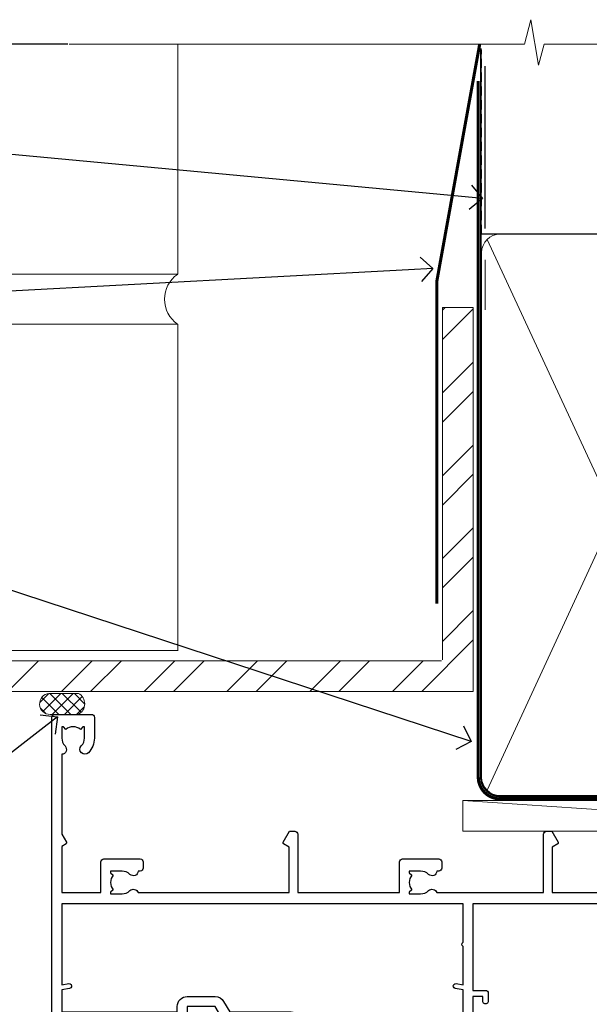
# Model space of a CAD drawing. Extents: x -28 to 240101, y -374 to 2178.
# Drawn here: x 1305 to 1397, y 986 to 1146 of the extents above; entities that cross this region are included whole.
import ezdxf
from ezdxf import colors
from ezdxf.entities.mleader import LeaderData, LeaderLine
from ezdxf.math import Vec2, Vec3

# ---------------------------------------------------------------- set-up
doc = ezdxf.new("R2010")
doc.units = 0
doc.header["$LTSCALE"] = 3
doc.header["$MEASUREMENT"] = 0
doc.linetypes.add('CENTER', pattern=[2, 1.25, -0.25, 0.25, -0.25])
doc.linetypes.add('DASHED', pattern=[0.75, 0.5, -0.25])
doc.layers.get('0').update_dxf_attribs({"linetype": 'CONTINUOUS'})
doc.layers.add('Aluminium Systems Ltd Joinery Detail', color=7, linetype='CONTINUOUS')
doc.layers.add('Aluminium Systems Ltd Notes', color=7, linetype='CONTINUOUS')
doc.styles.get("Standard").update_dxf_attribs({"font": 'arial.ttf'})

# ---------------------------------------------------------------- blocks, each defined once
blk = doc.blocks.new('Heavy Steel Lintel Head')
at = {"layer": 'Aluminium Systems Ltd Joinery Detail', "lineweight": 5, "ltscale": 0.12}
h = blk.add_hatch(dxfattribs=at)
h.set_pattern_fill('STEEL', color=256, scale=3, angle=-1.272221872585407e-14)
h.set_pattern_definition([(44.99999999999999, (-499.7404083896422, -617.9952762835137), (-6.735192090801863, 6.735192090801866), []), (44.99999999999999, (-499.7404083896422, -613.2327762835139), (-6.735192090801863, 6.735192090801866), [])])
edge = h.paths.add_edge_path()
edge.add_line((34.4050703637522, 5.163278649799395), (34.4050703637522, 62.45901592500013))
edge.add_line((34.4050703637522, 62.45901592500013), (39.40179163775156, 62.45901592500013))
edge.add_line((39.40179163775156, 62.45901592500013), (39.40179163775156, 0))
edge.add_line((39.40179163775156, 0), (-59.85188152561204, 0))
edge.add_line((-59.85188152561204, 0), (-59.85188152561204, 4.996721273999356))
edge.add_line((-59.85188152561204, 4.996721273999356), (34.23851298795216, 4.996721273999356))
at = {"layer": 'Aluminium Systems Ltd Joinery Detail', "lineweight": 5}
h = blk.add_hatch(dxfattribs=at)
h.set_pattern_fill('NET', color=256, scale=0.4422249999999999, angle=225, style=0)
h.set_pattern_definition([(315, (-1855.551694600665, 4370.076420548809), (-0.9928234407849511, -0.9928234407849515), []), (225, (-1855.551694600665, 4370.076420548809), (-0.9928234407849515, 0.9928234407849511), [])])
edge = h.paths.add_edge_path()
edge.add_arc((-29.47082420606739, -2.01117015339878), 1.708553516898385, 94.93547722564459, 271.1888561906697)
edge.add_line((-29.43537519582287, -3.719355883282333), (-24.89123836613498, -3.719355883297794))
edge.add_arc((-25.77342361463843, -2.007464340469596), 1.925830591481036, 297.2633084550944, 421.8801634211807)
edge.add_line((-24.86574642221103, -0.3089515847241273), (-29.61781762280816, -0.3089515847241273))
blk.add_line((-26.58153863301345, 105.306444564696), (-77.20898255256702, 105.306444564696))
for p, q in [((-63.60122202612001, 67.85660898965398, 1), (-63.60122202612001, 105.306444564696, 1)), ((-8.692157017901991, 67.90786025642774), (-8.692157017901991, 105.306444564696)), ((41.31097714164844, 62.10331724760636), (41.31097714164844, 70.20006582415499)), ((-63.60122202612001, 67.90786025642774), (-8.692157017901991, 67.90786025642774)), ((-63.60122202612001, 6.672115400941038, 1), (-63.60122202612001, 59.74309427569642, 1)), ((-63.60122202612001, 59.74309427569642), (-8.692157017901991, 59.74309427569642)), ((-8.692157017901991, 6.594769701378027), (-8.692157017901991, 59.74309427569642)), ((-63.60122202612001, 6.672115400941038), (-8.692157017901991, 6.672115400941038))]:
    blk.add_line(p, q, dxfattribs=at)
at = {"layer": 'Aluminium Systems Ltd Joinery Detail'}
blk.add_line((41.31097714165026, 75.34690517341642), (41.31097714165026, 101.7504747742387), dxfattribs=at)
at = {"layer": 'Aluminium Systems Ltd Joinery Detail', "lineweight": 5, "ltscale": 3, "const_width": 0.5}
blk.add_lwpolyline([(33.459086126378, 14.3032848978246), (33.459086126378, 66.729901457099), (40.43867526432427, 105.306444564696)], dxfattribs=at)
at = {"layer": 'Aluminium Systems Ltd Joinery Detail', "lineweight": 5}
blk.add_lwpolyline([(34.4050703637522, 5.163278649799395), (34.4050703637522, 62.45901592500013), (39.40179163775156, 62.45901592500013), (39.40179163775156, 0), (-59.85188152561204, 0), (-59.85188152561204, 4.996721273999356), (34.23851298795216, 4.996721273999356)], dxfattribs=at)
blk.add_lwpolyline([(-24.89124577536541, -3.719355883282333), (-29.43537519582196, -3.719355883282333, -0.9678276421524524), (-29.61781762280816, -0.3089515847241273), (-24.86574642221103, -0.3089515847241273, -0.6146370720614325)], format="xyb", close=True, dxfattribs=at)
for centre, start, end in [((-66.36658521493064, 63.812898849048, 1), 304.3669676540907, 55.63303234590933), ((-5.962012420917745, 63.812898849048), 124.3669676540907, 235.6330323459093)]:
    blk.add_arc(centre, 4.898859588438881, start, end, dxfattribs=at)
blk = doc.blocks.new('_Open90')
at = {"color": 0, "linetype": 'ByBlock', "lineweight": -2}
for p, q in [((-0.5, 0.5), (0, 0)), ((0, 0), (-1, 0)), ((0, 0), (-0.5, -0.5))]:
    blk.add_line(p, q, dxfattribs=at)
blk = doc.blocks.new('WS10G75Csk')
at = {"linetype": 'CENTER'}
blk.add_line((-3.552713678800501e-15, 1.5), (8.063310919100374e-14, -76.5), dxfattribs=at)
for p, q in [((-4.299999999999986, -0.5), (4.299999999999979, -0.5)), ((-1.750000000000004, -3.538971661115241), (1.749999999999996, -3.538971661115241)), ((-2.399999999999782, -25.95520833333329), (0.8749999999999964, -25.00000000000001)), ((-1.750000000000259, -28.27054350069149), (1.750000000000139, -26.87054350069101)), ((-2.399999999999782, -28.75520833333327), (2.400000000000201, -27.35520833333327)), ((-1.749999999999321, -29.23987316597536), (1.750000000000139, -27.83987316597526)), ((-2.399999999999782, -31.55520833333327), (2.400000000000201, -30.15520833333326)), ((-1.750000000000259, -31.07054350069149), (1.750000000000139, -29.67054350069101)), ((-1.74999999999935, -32.03987316597536), (1.750000000000139, -30.63987316597526)), ((-2.39999999999981, -34.35520833333325), (2.400000000000201, -32.95520833333325)), ((-1.750000000000259, -33.87054350069147), (1.750000000000139, -32.47054350069099)), ((-1.74999999999935, -34.83987316597534), (1.750000000000139, -33.43987316597524)), ((-2.399999999999611, -37.15520833333319), (2.400000000000372, -35.75520833333319)), ((-1.750000000000089, -36.67054350069141), (1.750000000000309, -35.27054350069093)), ((-1.749999999999179, -37.63987316597528), (1.750000000000309, -36.23987316597518)), ((-1.750000000000089, -39.47054350069139), (1.750000000000309, -38.07054350069092)), ((-2.399999999999611, -39.95520833333318), (2.400000000000372, -38.55520833333317)), ((-1.749999999999179, -40.43987316597526), (1.750000000000309, -39.03987316597517)), ((-2.399999999999441, -42.75520833333312), (2.400000000000542, -41.35520833333311)), ((-1.749999999999918, -42.27054350069133), (1.75000000000048, -40.87054350069086)), ((-1.74999999999898, -43.2398731659752), (1.75000000000048, -41.83987316597511)), ((-2.399999999999441, -45.55520833333311), (2.400000000000542, -44.15520833333311)), ((-1.749999999999918, -45.07054350069133), (1.75000000000048, -43.67054350069085)), ((-1.749999999999009, -46.0398731659752), (1.75000000000048, -44.6398731659751)), ((-2.399999999999469, -48.3552083333331), (2.400000000000542, -46.95520833333309)), ((-1.749999999999918, -47.87054350069131), (1.75000000000048, -46.47054350069084)), ((-1.749999999999009, -48.83987316597518), (1.75000000000048, -47.43987316597509)), ((-1.749999999999748, -50.67054350069125), (1.75000000000065, -49.27054350069078)), ((-2.39999999999927, -51.15520833333304), (2.400000000000713, -49.75520833333303)), ((-1.749999999998838, -51.63987316597512), (1.75000000000065, -50.23987316597503)), ((-2.39999999999927, -53.95520833333302), (2.400000000000713, -52.55520833333301)), ((-1.749999999999748, -53.47054350069124), (1.75000000000065, -52.07054350069076)), ((-1.749999999998838, -54.43987316597511), (1.75000000000065, -53.03987316597501)), ((-2.3999999999991, -56.75520833333294), (2.400000000000912, -55.35520833333294)), ((-1.749999999999549, -56.27054350069116), (1.750000000000849, -54.87054350069069)), ((-1.749999999998639, -57.23987316597503), (1.750000000000821, -55.83987316597494)), ((-2.3999999999991, -59.55520833333294), (2.400000000000883, -58.15520833333294)), ((-1.749999999999577, -59.07054350069116), (1.750000000000821, -57.67054350069068)), ((-1.749999999998639, -60.03987316597503), (1.750000000000821, -58.63987316597493)), ((-1.749999999999577, -61.87054350069114), (1.750000000000821, -60.47054350069067)), ((-2.3999999999991, -62.35520833333293), (2.400000000000883, -60.95520833333292)), ((-1.749999999998668, -62.83987316597501), (1.750000000000821, -61.43987316597492)), ((-2.399999999998929, -65.15520833333287), (2.400000000001054, -63.75520833333286)), ((-1.749999999999378, -64.67054350069108), (1.750000000000991, -63.27054350069061)), ((-1.749999999998469, -65.63987316597496), (1.750000000000991, -64.23987316597486)), ((-2.399999999998929, -67.95520833333285), (2.400000000001054, -66.55520833333284)), ((-1.749999999999378, -67.47054350069106), (1.750000000000991, -66.07054350069059)), ((-1.749999999998469, -68.43987316597494), (1.750000000000991, -67.03987316597484)), ((-1.668317768355625, -70.54180101577019), (2.077115195077166, -69.44938306810228)), ((-1.313985900019194, -70.09613786069895), (1.629463898622472, -68.918757941242)), ((-1.079397868451739, -70.9716323133562), (1.338553068846888, -70.00445193843652)), ((-0.2665186709056435, -72.93294294568062), (0.9009437932724573, -72.59243306029533))]:
    blk.add_line(p, q)
blk.add_lwpolyline([(-1.079397868451739, -70.9716323133562), (-1.668317768355625, -70.54180101577019), (-1.313985900019194, -70.09613786069895), (-1.749999999998497, -68.46891108675973), (-1.749999999998497, -68.43987316597473), (-2.39999999999856, -67.95520833333273), (-1.749999999998725, -67.47054350069067), (-1.749999999998668, -65.63987316597479), (-2.39999999999873, -65.15520833333281), (-1.749999999998895, -64.67054350069073), (-1.749999999998668, -62.83987316597479), (-2.39999999999873, -62.35520833333281), (-1.749999999998895, -61.87054350069074), (-1.749999999998838, -60.03987316597487), (-2.399999999998929, -59.55520833333289), (-1.749999999999094, -59.07054350069082), (-1.749999999998838, -57.23987316597488), (-2.399999999998929, -56.75520833333289), (-1.749999999999094, -56.27054350069082), (-1.749999999999009, -54.43987316597494), (-2.3999999999991, -53.95520833333296), (-1.749999999999265, -53.47054350069089), (-1.749999999999009, -51.63987316597496), (-2.3999999999991, -51.15520833333296), (-1.749999999999265, -50.6705435006909), (-1.749999999999208, -48.83987316597502), (-2.39999999999927, -48.35520833333304), (-1.749999999999435, -47.87054350069097), (-1.749999999999179, -46.03987316597503), (-2.39999999999927, -45.55520833333304), (-1.749999999999464, -45.07054350069097), (-1.749999999999378, -43.2398731659751), (-2.399999999999441, -42.75520833333312), (-1.749999999999634, -42.27054350069105), (-1.749999999999378, -40.43987316597511), (-2.399999999999441, -39.95520833333312), (-1.749999999999634, -39.47054350069105), (-1.749999999999577, -37.63987316597517), (-2.399999999999611, -37.15520833333319), (-1.749999999999805, -36.67054350069112), (-1.749999999999549, -34.83987316597518), (-2.399999999999611, -34.3552083333332), (-1.749999999999805, -33.87054350069113), (-1.749999999999748, -32.03987316597525), (-2.399999999999782, -31.55520833333327), (-1.749999999999975, -31.07054350069119), (-1.749999999999748, -29.23987316597525), (-2.399999999999782, -28.75520833333327), (-1.749999999999975, -28.2705435006912), (-1.749999999999719, -26.43987316597527), (-2.399999999999782, -25.95520833333329), (-1.749999999999975, -25.47054350069122), (-1.750000000000004, -3.538971661115241), (-4.299999999999986, -0.5), (-3.880450184411362, 0), (3.880450184411355, 0), (4.299999999999979, -0.5), (1.749999999999996, -3.538971661115241), (1.749999999999968, -26.87054350069107), (2.400000000000031, -27.35520833333332), (1.749999999999968, -27.83987316597531), (1.750000000000139, -29.67054350069101), (2.400000000000201, -30.15520833333326), (1.750000000000139, -30.63987316597525), (1.750000000000139, -32.47054350069099), (2.400000000000201, -32.95520833333325), (1.750000000000139, -33.43987316597524), (1.750000000000309, -35.27054350069094), (2.400000000000372, -35.75520833333319), (1.750000000000309, -36.23987316597518), (1.750000000000309, -38.07054350069092), (2.400000000000372, -38.55520833333317), (1.750000000000309, -39.03987316597516), (1.75000000000048, -40.87054350069086), (2.400000000000542, -41.35520833333311), (1.75000000000048, -41.83987316597511), (1.75000000000048, -43.67054350069084), (2.400000000000542, -44.15520833333309), (1.75000000000048, -44.63987316597508), (1.75000000000065, -46.47054350069079), (2.400000000000713, -46.95520833333303), (1.75000000000065, -47.43987316597503), (1.75000000000065, -49.27054350069076), (2.400000000000713, -49.75520833333302), (1.75000000000065, -50.23987316597501), (1.750000000000849, -52.07054350069072), (2.400000000000912, -52.55520833333296), (1.750000000000849, -53.03987316597495), (1.750000000000849, -54.87054350069069), (2.400000000000912, -55.35520833333294), (1.750000000000849, -55.83987316597494), (1.75000000000102, -57.67054350069064), (2.400000000001082, -58.15520833333288), (1.75000000000102, -58.63987316597488), (1.75000000000102, -60.47054350069061), (2.400000000001082, -60.95520833333286), (1.75000000000102, -61.43987316597484), (1.75000000000119, -63.27054350069055), (2.400000000001253, -63.7552083333328), (1.75000000000119, -64.2398731659748), (1.75000000000119, -66.07054350069053), (2.400000000001253, -66.55520833333279), (1.75000000000119, -67.03987316597478), (1.750000000001332, -68.46891108674984), (1.629463898622472, -68.918757941242), (2.077115195077166, -69.44938306810228), (1.338553068846888, -70.00445193843652), (0.7891405777295937, -72.05488726959922), (0.9009437932724573, -72.59243306029532), (0.4982297479540101, -73.14058126679373), (8.171241461241152e-14, -75.00000000000001)], close=True)
for points in [[(-1.749999999999975, -25.47054350069122), (0.874999999999968, -25.00000000000001), (-1.749999999999719, -26.43987316597527)], [(0.7891405777295937, -72.05488726959922), (-0.2665186709056435, -72.93294294568062), (0.4982297479540101, -73.14058126679373)]]:
    blk.add_lwpolyline(points)
blk = doc.blocks.new('Brick Veneer Architectural Liner Slider')
at = {"layer": 'Aluminium Systems Ltd Joinery Detail', "lineweight": 5}
h = blk.add_hatch(dxfattribs=at)
h.set_pattern_fill('HONEY', color=256, scale=0.2211125000000359, angle=360, style=0)
h.set_pattern_definition([(0, (-461.3804333223239, -268.1450020276498), (1.053048281250171, 0.6079775633750983), [0.7020321875001139, -1.404064375000228]), (120, (-461.3804333223239, -268.1450020276498), (-1.053048155438884, 0.6079777812866397), [0.7020321875001013, -1.404064375000203]), (59.99999999999994, (-461.3804333223239, -268.1450020276498), (1.258112869470804e-07, 1.215955344661738), [-1.404064375000228, 0.7020321875001139])])
edge = h.paths.add_edge_path()
edge.add_arc((53.18389087485252, 2.806599369365358), 2.5, 180.0000000000001, 360.00000000000006, ccw=False)
edge.add_arc((53.18389087485252, 2.806599369365358), 2.5, 0, 180.0000000000001, ccw=False)
h = blk.add_hatch(dxfattribs=at)
h.set_pattern_fill('NET', color=256, scale=0.4422249999999999, angle=225, style=0)
h.set_pattern_definition([(315, (-1828.839684775576, 4373.617996065208), (-0.9928234407849511, -0.9928234407849515), []), (225, (-1828.839684775576, 4373.617996065208), (-0.9928234407849515, 0.9928234407849511), [])])
edge = h.paths.add_edge_path()
edge.add_line((64.7836948557781, 5.369905932223901), (54.04075803600085, 5.376460391130877))
edge.add_arc((53.20435950911519, 2.911598433246127), 2.602903564714436, 283.05461229937526, 431.25644836746125, ccw=False)
edge.add_line((53.79230255137031, 0.3759663727400948), (64.82831042055864, 0.3759663727400948))
edge.add_arc((66.73245654842117, 2.890146979366364), 3.153866927914105, 128.1626499734255, 232.8610770962096, ccw=False)
h = blk.add_hatch(dxfattribs=at)
h.set_pattern_fill('WOOD-3', color=256, scale=97.5, angle=30, style=0, pattern_type=2)
h.set_pattern_definition([(4.763599999999855, (1699.060965182558, -7280.075603666684), (-330.0000283895876, -29.99974597983758), [3.61247999999994, -357.6353699999945]), (348.6901, (1702.660965182557, -7279.775603666683), (120.0000225669286, -29.99992896484828), [4.58912999999999, -148.3814699999997]), (314.9999999999999, (1707.160965182557, -7280.675603666681), (-2.571759074037346e-14, -30.00000928346856), [3.39411, -39.03228]), (313.1523999999999, (1709.560965182558, -7283.075603666684), (420.0000850164655, -449.9999261252568), [6.579509999999999, -651.37185]), (347.0054000000001, (1714.060965182558, -7287.875603666685), (-270.0000230324819, 59.99992732735068), [4.002509999999999, -396.2474099999998]), (360, (1717.960965182558, -7288.775603666683), (29.99999999999998, -30.00000000000002), [7.5, -22.5]), (9.462299999999802, (1725.460965182558, -7288.775603666683), (-150.0000232108592, -29.99994417607299), [3.649649999999993, -178.8332099999998]), (5.710599999999841, (1699.060965182558, -7288.175603666681), (-269.9999827048756, -30.00003943998852), [3.014969999999944, -298.4813099999948]), (360, (1702.060965182558, -7287.875603666685), (29.99999999999998, -30.00000000000002), [4.5, -25.5]), (331.6992, (1706.560965182558, -7287.875603666685), (329.9998535928923, -180.0002662262794), [4.429439999999992, -438.5152499999991]), (307.8749999999999, (1710.460965182558, -7289.975603666682), (-120.0000559467582, 149.9999729816166), [6.841049999999986, -335.2115699999996]), (320.7106, (1714.660965182557, -7295.375603666685), (180.0000191874755, -149.9999889572949), [4.263809999999991, -422.1163199999988]), (353.6598, (1717.960965182558, -7298.075603666684), (239.9999820781927, -30.00004736879101), [5.43324, -266.22831]), (11.88869999999993, (1723.360965182556, -7298.675603666681), (-419.9999190314803, -90.00031605746511), [5.824949999999906, -576.6696899999879]), (6.709799999999822, (1699.060965182558, -7297.475603666682), (270.0000299325391, 29.99981643732063), [5.135159999999997, -508.3820999999998]), (356.6335000000001, (1704.160965182557, -7296.875603666685), (479.999979659061, -30.00032890063527), [5.108819999999908, -505.7727899999915]), (326.3098999999999, (1709.260965182557, -7297.175603666681), (-59.99998673313476, 30.00004003521581), [5.408339999999998, -102.75822]), (312.5103999999999, (1713.760965182557, -7300.175603666681), (299.9997215504042, -330.0002602161362), [4.883640000000001, -483.48096]), (345.0686, (1717.060965182558, -7303.775603666683), (330.0000160477658, -89.99990861934455), [4.657259999999917, -461.0679899999924]), (360, (1721.560965182558, -7304.975603666682), (29.99999999999998, -30.00000000000002), [3.6, -26.4]), (12.99459999999983, (1725.160965182557, -7304.975603666682), (270.0000230324819, 59.99992732735011), [4.002509999999989, -396.2474099999986]), (360, (1708.360965182556, -7274.975603666682), (29.99999999999998, -30.00000000000002), [0, -30]), (136.8475999999999, (1712.560965182558, -7279.475603666682), (449.9999261252561, -420.0000850164663), [6.579509999999987, -651.3718499999991]), (153.4348999999999, (1707.760965182557, -7304.975603666682), (-29.9999747382272, 30.00003928189144), [2.683289999999958, -64.39874999999866]), (171.8698999999999, (1705.360965182556, -7303.775603666683), (-179.9999932938336, 29.9999806744664), [4.242629999999995, -207.8893799999997]), (203.1985999999999, (1701.160965182557, -7303.175603666681), (-149.9999919200123, -60.0000397579455), [2.284739999999959, -226.1884499999964]), (333.4349, (1712.560965182558, -7279.475603666682), (29.99997473822721, -30.00003928189144), [3.354089999999999, -63.72794999999999]), (353.2901999999999, (1715.560965182558, -7280.975603666682), (-270.0000299325392, 29.99981643732119), [5.135160000000001, -508.3821000000002]), (10.12469999999983, (1720.660965182557, -7281.575603666684), (509.9999636894718, 90.00025765850872), [8.53286999999999, -844.7548799999988]), (10.30479999999976, (1699.060965182558, -7276.775603666683), (180.0000288254371, 29.99984626607957), [3.354089999999947, -332.0560799999949]), (344.4759, (1702.360965182556, -7276.175603666681), (-330.0000307388759, 89.9999333281685), [5.604449999999995, -554.8417799999994]), (317.1211, (1707.760965182557, -7277.675603666681), (-390.0000237882239, 359.9999925974296), [5.731499999999921, -567.4176899999899]), (325.3047999999999, (1711.960965182558, -7281.575603666684), (299.9998277696255, -210.0002582878339), [4.743419999999995, -469.5982199999993]), (350.5377, (1715.860965182556, -7284.275603666683), (150.0000232108592, -29.99994417607319), [5.474489999999999, -177.0084]), (6.581899999999876, (1721.260965182557, -7285.175603666681), (-510.0000431378999, -59.99960101098873), [7.851749999999992, -777.323399999999]), (8.130099999999914, (1699.060965182558, -7284.275603666683), (-179.9999932938336, -29.99998067446633), [4.242629999999995, -207.8893799999997]), (348.6901, (1703.260965182557, -7283.675603666681), (120.0000225669286, -29.99992896484828), [4.58912999999999, -148.3814699999997]), (317.4895999999999, (1707.760965182557, -7284.575603666684), (-330.0002602161358, 299.9997215504045), [4.88364, -483.4809599999999]), (314.9999999999999, (1711.360965182556, -7287.875603666685), (-2.571759074037346e-14, -30.00000928346856), [5.51544, -36.91098]), (342.646, (1715.260965182557, -7291.775603666683), (-390.0000605729049, 119.9998350677739), [5.028929999999911, -497.8627199999918]), (3.36649999999979, (1720.060965182558, -7293.275603666683), (-479.999979659061, -30.00032890063408), [5.108819999999992, -505.772789999999]), (17.10269999999992, (1725.160965182557, -7292.975603666682), (300.0000519287099, 89.99986480290866), [4.080449999999997, -403.9636799999997]), (8.746199999999835, (1699.060965182558, -7291.775603666683), (209.9999800906905, 30.00012591172573), [3.945869999999944, -390.6425099999928]), (345.0686, (1702.960965182558, -7291.175603666681), (330.0000160477658, -89.99990861934455), [4.657259999999917, -461.0679899999924]), (327.9946, (1707.460965182558, -7292.375603666685), (-149.9999683436264, 90.00003316133096), [5.66039999999999, -277.3590599999995]), (310.1009, (1712.260965182557, -7295.375603666685), (-329.9999417935546, 390.0000578863893), [7.451849999999999, -737.7326999999999]), (344.0546, (1717.060965182558, -7301.075603666684), (-120.0000037995646, 29.99999667889148), [4.368060000000001, -214.03524]), (6.008999999999934, (1721.260965182557, -7302.275603666683), (299.9999925271812, 29.99997952445511), [5.731499999999924, -567.4176899999903]), (23.19859999999989, (1726.960965182558, -7301.675603666681), (149.9999919200123, 60.00003975794553), [2.284739999999998, -226.1884499999997]), (9.462299999999802, (1699.060965182558, -7300.775603666683), (-150.0000232108592, -29.99994417607299), [3.649649999999993, -178.8332099999998]), (349.9919999999998, (1702.660965182557, -7300.175603666681), (329.9999866372434, -60.00010416469978), [5.178809999999987, -512.7014999999984]), (322.5946, (1707.760965182557, -7301.075603666684), (389.999773949401, -300.000298578452), [6.42026999999999, -635.6077499999994]), (330.9453999999999, (1712.860965182556, -7274.975603666682), (210.0000115370904, -120.0000008159786), [3.08868, -305.78022]), (349.2156999999999, (1715.560965182558, -7276.475603666682), (-479.999985110828, 90.00001649037986), [6.41327999999999, -634.9134899999992]), (7.124999999999836, (1721.860965182556, -7277.675603666681), (-210.0000113953586, -29.99994845681882), [7.256039999999998, -234.6117])])
h.paths.add_polyline_path([(89.54758032521136, -18.13810278043138), (87.66824235437366, -19.90509039078324), (28.55083145124354, -19.9050903907787), (28.55083145124354, -0.8240316292462921), (66.96322756372797, -0.8240316292499301), (68.29568657012737, -7.697168801616954), (79.17286410260408, -7.697168801616954), (79.17286410260408, -0.8240316292503849), (89.11023885543386, -0.8240316292503849), (89.54758032520954, -1.240425068750483)])
blk.add_line((-24.59671632216305, 5.376460391130877, -1.000000000000014), (49.98492088336093, 0.3759663727400948, -1), dxfattribs=at)
at = {"layer": 'Aluminium Systems Ltd Joinery Detail', "lineweight": 5, "elevation": -1.000000000000018}
blk.add_lwpolyline([(-24.59671632216305, 5.376460391130877), (49.98492088335274, 5.376460391130877), (49.98492088336093, 0.3759663727400948), (-24.59671632216759, 0.3759663727400948)], close=True, dxfattribs=at)
blk.add_lwpolyline([(53.76695193192359, 5.381604625245473), (64.7836948557781, 5.369905932223901, 0.4915106188759529), (64.82831042055864, 0.3759663727400948), (53.79230255137031, 0.3759663727400948, 0.8101017670941715)], format="xyb", close=True, dxfattribs=at)
at = {"layer": 'Aluminium Systems Ltd Joinery Detail', "lineweight": 5}
blk.add_lwpolyline([(89.11023885543386, -0.8240316292503849), (79.17286410260408, -0.8240316292503849), (79.17286410260408, -7.697168801616954), (68.29568657012737, -7.697168801616954), (66.96322756372797, -0.8240316292499301), (28.55083145124354, -0.8240316292522039), (28.55083145124354, -19.90509039078461), (87.66824235437366, -19.90509039078324), (89.54758032521136, -18.13810278043138), (89.54758032520954, -1.240425068750483)], close=True, dxfattribs=at)
at = {"layer": 'Aluminium Systems Ltd Joinery Detail', "lineweight": 5, "ltscale": 0.12}
blk.add_circle((53.18389087485252, 2.806599369365358, -1), 2.5, dxfattribs=at)
at = {"layer": 'Aluminium Systems Ltd Joinery Detail', "rotation": 180}
blk.add_blockref('WS10G75Csk', (47.8198841680894, -19.9085588958701, -1), dxfattribs=at)
blk = doc.blocks.new('A762-21692')
at = {"flags": 128}
for points in [[(118.6660321712984, 18.99999963917002), (123.4171758934094, 18.99999963917047, 0.1989123673788268), (123.5585972496458, 19.05857828293255), (123.9000179999834, 19.39999903326974), (130.1000049999834, 19.39999903326974), (130.4414263865507, 19.05857850025534, 0.1989120425159821), (130.5828475660123, 19.0000000332701), (131.8999999999828, 19.00000003326862, 0.9999999999999999), (131.8999999999828, 20.19999803326867), (119.9999989999828, 20.19999803326867), (119.9999989999846, 39.59999803327013), (123.2999979571864, 39.59999803327007, 0.9999999999999999), (123.299997957187, 41.00000011886571), (119.9999990000126, 41.00000011886696), (119.9999990000144, 68.49999963927984, 0.414213562373095), (119.4999990000144, 68.99999963927984), (116.5000000000166, 68.99999963927984, 0.414213562373095), (116.0000000000166, 68.49999963927984), (116.0000000000166, 66.90000363927992, 0.9999999999999999), (116.9999980000159, 66.90000363927992), (116.9999980000159, 68.00000163927778), (118.4999990000144, 68.00000163927778), (118.4999990000126, 60.3000166392785), (116.9999980000159, 60.3000166392785), (116.9999980000159, 61.40001363927966, 0.9999999999999999), (115.9999980000159, 61.40001363927966), (115.999998000018, 58.15137249369671, 1.001507643109843), (116.8999959574185, 58.15001663927977), (116.8999959574087, 58.90001663928068), (118.4999990000126, 58.90001663928068), (118.4999990000126, 45.90000704260181), (116.8999959574087, 45.90000704260181), (116.899995957418, 46.65000704260545, 1.001507643109857), (115.9999980000257, 46.64865118818123), (115.9999980000141, 45.40000704260181, 0.4142135623736278), (116.4999980000141, 44.9000070426009), (117.4999990000108, 44.90000704260272, -0.4142135623735279), (117.9999990000115, 44.40000704260272), (117.9999990000097, 30.79999963927547), (68.50000000001967, 30.79999963927549), (68.50000000002018, 44.90000704260365), (70.500000000022, 44.90000704260171, 0.4142135623741606), (71.00000000002211, 45.40000704260365), (71.00000000001586, 46.64865118818125, 1.001507643109851), (70.1000020426199, 46.65000704260547), (70.10000204262923, 45.90000704260183), (68.50000000001836, 45.90000704260183), (68.50000000001836, 58.90001663928069), (70.10000204262559, 58.90001663928069), (70.10000204261945, 58.15001663927978, 1.001507643110861), (71.00000000001631, 58.15137249369582), (71.00000000001654, 61.40001363927877, 0.9999999999999999), (70.00000000001654, 61.40001363927877), (70.00000000001654, 60.30001663927851), (68.50000000001836, 60.30001663927851), (68.50000000001654, 68.0000016392778), (70.00000000001654, 68.0000016392778), (70.00000000001677, 66.90000463927936, 0.9999999999999999), (71.00000000001631, 66.90000463927936), (71.00000000001654, 68.49999963926984, 0.414213562373095), (70.50000000001654, 68.99999963926984), (37.00000000010203, 68.99999963926984, 0.414213562373095), (36.50000000010203, 68.49999963926984), (36.50000000010203, 67.19999963927421, 0.9999999999999999), (37.40000000009621, 67.19999963927421), (37.40000000009621, 67.99999963926984), (38.90000000009621, 67.99999963926984), (38.90000000009621, 62.49999963926984), (37.40000000009621, 62.49999963926984), (37.40000000009621, 63.29999963927276, 0.9999999999999999), (36.50000000010203, 63.29999963927276), (36.50000000010203, 61.99999963926984, 0.414213562373095), (37.00000000010203, 61.49999963926984), (38.90000000009621, 61.49999963926984), (38.90000000009621, 53.79999963927276), (36.90000000010349, 53.79999963927276, 0.9999999999999999), (36.90000000010349, 52.99999963926984), (38.90000000009621, 52.99999963926984), (38.90000000009621, 49.99999963926984), (28.28867540872324, 49.99999963926905, 0.267949192432259), (27.85566270683057, 49.74999963926973), (26.55662460115144, 47.49999963926984), (22.00000027412915, 47.49999963926986), (22.00000027412915, 48.99999963926986), (23.50000027412915, 48.99999963926986, 0.9999999999999999), (23.50000027412915, 49.99999963926986), (0.5000000000147224, 49.99999963926986, 0.414213562373095), (1.472244548494928e-11, 49.49999963926986), (1.56319401867222e-13, 0.5000000000000178, 0.4142135623730617), (0.5000000000001563, 1.77635683940025e-14), (6.39999999999911, 2.451372438372346e-13, 0.414213562373095), (6.89999999999911, 0.5000000000002451), (6.89999999999911, 3.84999999999879, 0.1952598447288612), (5.923584905658956, 6.254969379115455, 0.9999999999999999), (4.776415094338674, 5.139621261263773, -0.1952598447288648), (5.299999999999088, 3.84999999999879), (5.299999999999088, 2.000000000000245), (5.002334317677921, 2.000000000000245), (4.639157077919762, 2.43281778022892, -0.3639702342664413), (2.260842922080244, 2.432817780229829), (1.897665682321346, 2.000000000000245), (1.600000000000179, 2.000000000000245), (1.600000000000293, 3.84999999999879, -0.1952598447288679), (2.123584905662469, 5.139621261263773, 0.6408245487452099), (1.599998588845025, 6.495731379691978), (1.599998588854014, 19.46078016422895), (2.373203669605395, 20.80001064876878, 0.4142135623690321), (2.299998588845703, 21.07321572952539), (1.599998588852195, 21.47736091795948), (1.599998588855833, 29.00001072535021), (7.949999999998504, 29.00001072535118), (7.949999999998731, 24.00001072534635, 0.4142135623720295), (8.449999999996685, 23.50001072534657), (14.34999999999598, 23.50001072534987, 0.4142135623730784), (14.84999999999575, 24.00001072534998), (14.84999999999575, 25.00001072534998, 0.414213562373095), (14.34999999999575, 25.50001072534998), (14.04573129132171, 25.50001072534919, 0.6408239254472202), (12.68962126126217, 26.02359563101142, -0.1952598447288604), (11.39999999999718, 25.50001072535089), (9.54999999999864, 25.50001072535089), (9.54999999999864, 25.79767640767206), (9.982817780227315, 26.16085364743028, -0.3639702342664486), (9.982817780228281, 28.53916780326974), (9.54999999999864, 28.90234504302864), (9.54999999999864, 29.2000107253498), (11.39999999999718, 29.20001072534975, -0.1952598447288628), (12.68962126126217, 28.67642581968757, 0.5542191990959308), (14.00722952786787, 29.00001072535203), (38.59999999999449, 29.00001072535202), (38.59999999999449, 21.59281988573867), (37.69999999999725, 21.07320464347038, 0.4142135623809478), (37.62679491924449, 20.79999956271002), (38.66602541381961, 18.99999954531836), (39.50000005514191, 18.99999963730102, 0.4142135300680742), (39.99999999999379, 19.49999963730102), (39.99999999999379, 29.00001072535202), (56.54999999999853, 29.00001072535759), (56.5499999999987, 24.00001072534633, 0.4142135623720295), (57.04999999999666, 23.50001072534656), (62.94999999999601, 23.50001072534986, 0.414213562373095), (63.44999999999573, 24.00001072534997), (63.44999999999573, 25.00001072534997, 0.414213562373095), (62.94999999999573, 25.50001072534997), (62.64573129132174, 25.50001072534917, 0.6408239254472202), (61.2896212612622, 26.02359563101141, -0.1952598447288604), (59.99999999999721, 25.50001072535088), (58.14999999999867, 25.50001072535088), (58.14999999999867, 25.79767640767205), (58.58281778022734, 26.16085364743026, -0.3639702342664486), (58.58281778022831, 28.53916780326972), (58.14999999999867, 28.90234504302862), (58.14999999999867, 29.20001072534979), (59.99999999999721, 29.20001072534973, -0.1952598447288628), (61.2896212612622, 28.67642581968756, 0.5542192105843267), (62.6072295366568, 29.00001075206774), (79.99999899998352, 29.00001036250194), (79.9999989999835, 19.49999963729374, 0.4142135300680742), (80.49999894483538, 18.99999963729374), (81.33397358615763, 18.99999954531109), (82.37320408073411, 20.79999956270195, 0.4142135623810405), (82.299998999978, 21.07320464346174), (81.39999899998276, 21.59281988573173), (81.39999899998276, 29.00001072534474), (105.992770472128, 29.00001072534745, 0.5542191990939959), (107.3103787387322, 28.67642581968754, -0.1952598447288625), (108.5999999999972, 29.20001072534801), (110.4499999999957, 29.20001072534977), (110.4499999999957, 28.90234504302861), (110.0171822197661, 28.53916780326971, -0.3639702342664353), (110.017182219767, 26.16085364743025), (110.4499999999957, 25.79767640767203), (110.4499999999957, 25.50001072535087), (108.5999999999972, 25.50001072535087, -0.1952598447288625), (107.3103787387322, 26.02359563101139, 0.6408239254472079), (105.9542687086726, 25.50001072534916), (105.6499999999993, 25.50001072534961, 0.4142135623730784), (105.1499999999987, 25.00001072534996), (105.1499999999987, 24.00001072534996, 0.414213562373095), (105.6499999999987, 23.50001072534996), (111.5499999999956, 23.50001072534677, 0.4142135623720462), (112.0499999999957, 24.00001072534632), (112.0499999999958, 29.00001072534751), (118.4000004111199, 29.00001072534655), (118.4000004111235, 21.4773609179549), (117.7000004111301, 21.07321572952263, 0.4142135623694759), (117.6267953303742, 20.8000106487658), (118.6660257706912, 19.00001072534655)], [(2.864083313016323, 44.59485113304233), (1.600000000017218, 44.80001784038087), (1.600000000017218, 48.39999963926938), (20.40000027413126, 48.39999963926938), (20.40000027413126, 47.4999996392694, 0.414213562373095), (22.00000027413128, 45.89999963926938), (26.55662460115357, 45.89999963926937, 0.2679491924308902), (27.94226524720798, 46.69999963926819), (28.92376070483252, 48.39999963926857), (38.90000000009846, 48.39999963926937, 0.4142135623730742), (40.50000000009837, 49.99999963926939), (40.50000000009837, 67.39999963926937), (66.90000000002013, 67.39999963926937), (66.90000000002013, 44.80001784038177), (65.63591668702114, 44.59485113304231, 1.00450019260716), (65.76762634978186, 43.80577593899181), (66.90000000001825, 44.00001784038523), (66.90000000002223, 37.74641890134376, 0.5773502691895758), (66.90000000002263, 37.05359857831627), (66.90000000002672, 30.79999963927503), (1.600000000017218, 30.79999963927505), (1.600000000017218, 44.00001784038615), (2.732373650255482, 43.80577593899183, 1.004500192607019)]]:
    blk.add_lwpolyline(points, format="xyb", close=True, dxfattribs=at)
blk = doc.blocks.new('Architectural Sliding Window Head')
at = {"layer": 'Aluminium Systems Ltd Joinery Detail', "extrusion": (0, 0, -1), "zscale": -1, "rotation": 180}
blk.add_blockref('A762-21692', (119.9999989999824, 20.19999803326846), dxfattribs=at)
blk = doc.blocks.new('90mm Framing Head CC')
at = {"layer": 'Aluminium Systems Ltd Joinery Detail'}
h = blk.add_hatch(dxfattribs=at)
h.set_pattern_fill('AR-SAND', color=256, scale=0.15)
h.set_pattern_definition([(37.50000000000001, (2.449999999999591, 4.547473508864641e-13), (-0.2400046943976069, 7.341198559940135), [0, -5.791200000000001, 0, -6.476999999999999, 0, -6.191249999999999]), (7.499999999999991, (2.449999999999591, 4.547473508864641e-13), (6.74284924707004, 10.75237650852531), [0, -3.124199999999993, 0, -5.219699999999984, 0, -2.000249999999992]), (327.5, (-2.236300000000483, 4.547473508864641e-13), (11.86488555362187, 0.02155777017818536), [0, -1.905, 0, -6.858, 0, -8.9535]), (317.5, (-2.236300000000483, 4.547473508864641e-13), (11.45334678708446, 3.343939848858243), [0, -0.9524999999999999, 0, -4.495799999999999, 0, -5.1435])])
h.paths.add_polyline_path([(121.4031284965058, 0.02583214757896712), (111.9031391138483, 0.02583214757896712), (111.9031391138489, -136.0727572585524), (121.4031284965064, -136.0727572585524)])
for p, q in [((109.6029264280378, -30.84630626091848), (109.6029264280377, 0.02583214757896712)), ((20.69822482396978, -30.84630626091848), (109.6029264280374, -30.84630626091848))]:
    blk.add_line(p, q, dxfattribs=at)
at = {"layer": 'Aluminium Systems Ltd Joinery Detail', "linetype": 'DASHED'}
blk.add_line((20.69652482397345, -30.84630626091848), (20.69652482397333, -0.8867668696379951), dxfattribs=at)
at = {"layer": 'Aluminium Systems Ltd Joinery Detail', "lineweight": 5}
for p, q in [((21.58649455334864, -121.3210234756075), (63.03378940627306, -31.64139746703268)), ((21.58649455334864, -31.73627599029487), (63.13305589663321, -121.3210234756093)), ((64.91469535538079, -121.3210234756075), (108.7129566986624, -31.7362759902926)), ((64.94628086648902, -31.91034798452665), (108.7129566986624, -121.3210234756075))]:
    blk.add_line(p, q, dxfattribs=at)
at = {"layer": 'Aluminium Systems Ltd Joinery Detail', "linetype": 'Continuous', "lineweight": 5, "ltscale": 0.12}
blk.add_lwpolyline([(123.7774480272294, 0.02583214757896712), (30.86886763175949, 0.02583214757896712), (29.96515722327399, -3.40807157145764), (28.69856395990587, 4.009953336304079), (27.6612007653946, 0.02583214757896712), (-46.43420940681017, 0.02583214757896712)], dxfattribs=at)
at = {"layer": 'Aluminium Systems Ltd Joinery Detail', "lineweight": 5, "elevation": 1.000000000000014}
blk.add_lwpolyline([(111.9031391138483, 0.02583214757896712), (111.9031391138489, -136.0727572585524), (121.4031284965064, -136.0727572585524), (121.4031284965058, 0.02583214757896712)], dxfattribs=at)
at = {"layer": 'Aluminium Systems Ltd Joinery Detail', "linetype": 'DASHED', "lineweight": 5, "ltscale": 0.01, "const_width": 0.25, "elevation": 0.25}
blk.add_lwpolyline([(20.55691611105067, -0.6492947567808187), (20.55788801660631, -119.1727045615444, 0.4175702237706115), (23.70880208207407, -122.356882687076), (106.1251062361572, -122.3489375219865, 0.8591327104487766), (106.2623671864982, -122.6890317951252, 0.00905533045714731)], format="xyb", dxfattribs=at)
at = {"layer": 'Aluminium Systems Ltd Joinery Detail', "linetype": 'CENTER', "lineweight": 5, "ltscale": 3, "const_width": 0.5, "elevation": 0.5}
blk.add_lwpolyline([(20.15780193081082, -5.986168119530248), (20.15833064616336, -119.172446484848, 0.4209157528546889), (23.72221877258235, -122.7415674667586), (106.5643797079018, -122.7415674667586)], format="xyb", dxfattribs=at)
at = {"layer": 'Aluminium Systems Ltd Joinery Detail', "lineweight": 5}
blk.add_lwpolyline([(20.69652482397339, -117.0641538557225), (20.69652482397339, -33.88485298105434, -0.4142135623730941), (23.73507154410834, -30.84630626091848), (60.98447890587283, -30.84630626091848, -0.4142135623730958), (64.02302562600869, -33.88485298105434), (64.02302562600869, -117.0641538557225), (64.02302562600823, -119.172446484848, -0.4142135623730958), (60.98447890587283, -122.2109932049839), (23.73507154410834, -122.2109932049839, -0.4142135623730941), (20.69652482397294, -119.172446484848)], format="xyb", close=True, dxfattribs=at)
for points in [[(109.6029264280379, -117.2724391957231), (109.6029264280378, -33.88485298105297, 0.4142135623732923), (106.564379707902, -30.84630626091848), (67.06327234614048, -30.84630626091848, 0.3681854241386793), (64.02472562600553, -34.09313832105408), (64.02472562600553, -117.2724391957231)], [(109.6029264280379, -35.99314561017991), (109.6029264280379, -119.172446484848, -0.4142135623730958), (106.5643797079025, -122.2109932049839), (67.06327234614093, -122.2109932049839, -0.4142135623730941), (64.02472562600553, -119.172446484848), (64.02472562600553, -35.993145610179)]]:
    blk.add_lwpolyline(points, format="xyb", dxfattribs=at)
blk = doc.blocks.new('Heavy Steel Lintel Head Text')
at = {"layer": 'Aluminium Systems Ltd Notes', "color": 3, "lineweight": 5, "ltscale": 0.12}
ml = blk.add_multileader_mtext('Standard', dxfattribs=at)
ml.set_content('BUILDING WRAP', color=3)
ml.set_leader_properties(color=8)
ml.set_arrow_properties(name='OPEN90')
ml.build(insert=Vec2(0, 0))
ml.multileader.update_dxf_attribs({"text_left_attachment_type": 2, "text_right_attachment_type": 2})
ctx = ml.context
ctx.base_point, ctx.plane_origin = Vec3(-135.3369662736905, 91.64768259673201), Vec3(33.31891038061167, 48.2987579986866)
ctx.left_attachment, ctx.right_attachment, ctx.text_align_type = 2, 2, 2
notes = []
notes.append((ctx, [(0, (1, 1, 0), (-81.77136027347365, 91.64768259673201), (-1, 0), 5.50830722804767, [(0, [(40.89458370215016, 80.21162235685188)], 0, [])])]))
ctx.mtext.insert, ctx.mtext.width, ctx.mtext.alignment, ctx.mtext.line_spacing_style, ctx.mtext.flow_direction = Vec3(-89.27966750152132, 94.31434926339898), 49.87981264959171, 3, 2, 5
ml = blk.add_multileader_mtext('Standard', dxfattribs=at)
ml.set_content('FLASHING  OVER STEEL LINTEL', color=3)
ml.set_leader_properties(color=8)
ml.set_arrow_properties(name='OPEN90')
ml.build(insert=Vec2(0, 0))
ml.multileader.update_dxf_attribs({"text_left_attachment_type": 2, "text_right_attachment_type": 2})
ctx = ml.context
ctx.base_point, ctx.plane_origin = Vec3(-137.6371026993385, 62.68397433317114), Vec3(-4.979845988616034, 37.31716105078976)
ctx.left_attachment, ctx.right_attachment, ctx.text_align_type = 2, 2, 2
notes.append((ctx, [(0, (1, 1, 0), (-81.77136027347365, 62.68397433317114), (-1, 0), 5.50830722804767, [(0, [(32.83406715121419, 68.79116812736538)], 0, [])])]))
ctx.mtext.insert, ctx.mtext.width, ctx.mtext.alignment, ctx.mtext.line_spacing_style, ctx.mtext.flow_direction = Vec3(-89.27966750152132, 68.68397433317114), 49.87981264959171, 3, 2, 5
ml = blk.add_multileader_mtext('Standard', dxfattribs=at)
ml.set_content('FLEXI FLASHING TAPE', color=3)
ml.set_leader_properties(color=8)
ml.set_arrow_properties(name='OPEN90')
ml.build(insert=Vec2(0, 0))
ml.multileader.update_dxf_attribs({"text_left_attachment_type": 2, "text_right_attachment_type": 2})
ctx = ml.context
ctx.base_point, ctx.plane_origin = Vec3(-135.4979485383562, 31.53448027738159), Vec3(-27.37123240583423, -89.97596158091756)
ctx.left_attachment, ctx.right_attachment, ctx.text_align_type = 2, 2, 2
notes.append((ctx, [(0, (1, 1, 0), (-81.77136027347342, 31.53448027738159), (-1, 0), 5.508307228047897, [(0, [(39.06836258617477, -8.129912945429169)], 0, [])])]))
ctx.mtext.insert, ctx.mtext.width, ctx.mtext.alignment, ctx.mtext.line_spacing_style, ctx.mtext.flow_direction = Vec3(-89.27966750152132, 37.53448027738159), 49.87981264959149, 3, 2, 5
ml = blk.add_multileader_mtext('Standard', dxfattribs=at)
ml.set_content('GALVANISED STEEL LINTEL FIXED TO TIMBER FRAME FOR GREATER SPANS', color=3)
ml.set_leader_properties(color=8)
ml.set_arrow_properties(name='OPEN90')
ml.build(insert=Vec2(0, 0))
ml.multileader.update_dxf_attribs({"text_left_attachment_type": 2, "text_right_attachment_type": 2})
ctx = ml.context
ctx.base_point, ctx.plane_origin = Vec3(-139.1814410349456, -7.891789252331819), Vec3(-27.37123240583423, -94.20801777703991)
ctx.left_attachment, ctx.right_attachment, ctx.text_align_type = 2, 2, 2
notes.append((ctx, [(0, (1, 1, 0), (-81.77136027347365, -7.891789252331819), (-1, 0), 5.50830722804767, [(0, [(-43.3227891246006, -3.138358351861825e-06)], 0, [])])]))
ctx.mtext.insert, ctx.mtext.width, ctx.mtext.alignment, ctx.mtext.line_spacing_style, ctx.mtext.flow_direction = Vec3(-89.27966750152132, 8.108210747668181), 49.87981264959171, 3, 2, 5
ml = blk.add_multileader_mtext('Standard', dxfattribs=at)
ml.set_content('HEAD SEALANT', color=3)
ml.set_leader_properties(color=8)
ml.set_arrow_properties(name='OPEN90')
ml.build(insert=Vec2(0, 0))
ml.multileader.update_dxf_attribs({"text_left_attachment_type": 2, "text_right_attachment_type": 2})
ctx = ml.context
ctx.base_point, ctx.plane_origin = Vec3(-133.2632964237587, -45.44560097472367), Vec3(-27.37123240583423, -110.0660706270933)
ctx.left_attachment, ctx.right_attachment, ctx.text_align_type = 2, 2, 2
notes.append((ctx, [(0, (1, 1, 0), (-81.77136027347342, -45.44560097472367), (-1, 0), 5.508307228047897, [(0, [(-28.26273695563759, -4.140688118103299)], 0, [])])]))
ctx.mtext.insert, ctx.mtext.width, ctx.mtext.alignment, ctx.mtext.line_spacing_style, ctx.mtext.flow_direction = Vec3(-89.27966750152132, -42.77893430805716), 49.87981264959149, 3, 2, 5
for ctx, leaders in notes:
    for number, flags, end, landing, length, lines in leaders:
        leader = LeaderData()
        leader.index, (leader.has_last_leader_line, leader.has_dogleg_vector, leader.attachment_direction) = number, flags
        leader.last_leader_point, leader.dogleg_vector, leader.dogleg_length = Vec3(end), Vec3(landing), length
        for number, points, colour, breaks in lines:
            line = LeaderLine()
            line.index, line.vertices, line.color, line.breaks = number, Vec3.list(points), colors.encode_raw_color(colour), breaks
            leader.lines.append(line)
        ctx.leaders.append(leader)

msp = doc.modelspace()

# ---------------------------------------------------------------- block references
at = {"layer": 'Aluminium Systems Ltd Joinery Detail', "color": 0, "linetype": 'DASHED', "transparency": 33554687}
msp.add_blockref('90mm Framing Head CC', (1359.210450924905, 1141.665677675354), dxfattribs=at)
at = {"layer": 'Aluminium Systems Ltd Joinery Detail', "transparency": 33554687}
for name, p in [('Heavy Steel Lintel Head', (1339.159480151113, 1036.38506525823)), ('Brick Veneer Architectural Liner Slider', (1401.440715318807, 1013.290089218419, 1.000000000000025)), ('Architectural Sliding Window Head', (1429.991546770048, 1012.465711374974, 1.000000000000015))]:
    msp.add_blockref(name, p, dxfattribs=at)
at = {"layer": 'Aluminium Systems Ltd Notes', "transparency": 33554687}
msp.add_blockref('Heavy Steel Lintel Head Text', (1339.159480151113, 1036.38506525823), dxfattribs=at)

doc.saveas('drawing.dxf')
